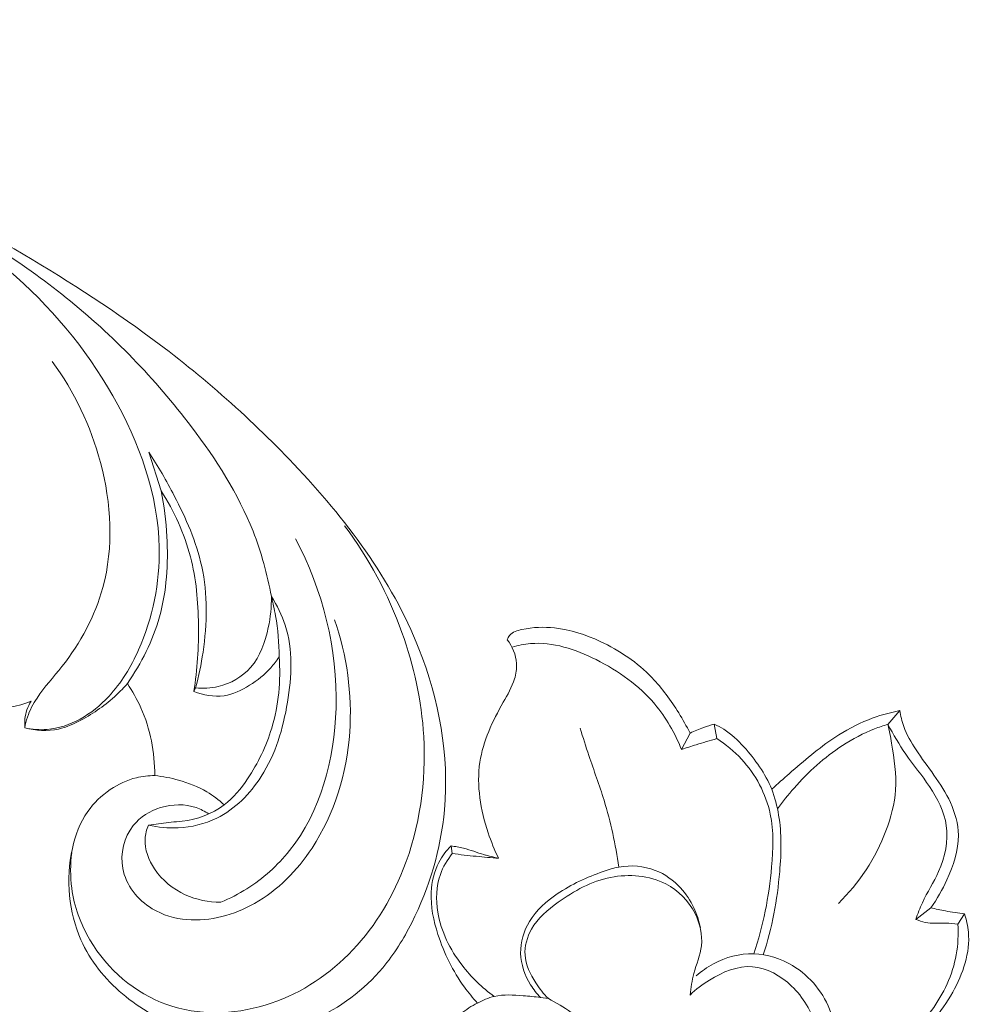
# Model space of a CAD drawing. Units: millimetres. Extents: x 4375 to 41955, y 5890 to 26088.
# Drawn here: x 9736 to 9811, y 8254 to 8332 of the extents above; entities that cross this region are included whole.
import ezdxf

# ---------------------------------------------------------------- set-up
doc = ezdxf.new("R2010")
doc.units = ezdxf.units.MM
doc.layers.get('0').update_dxf_attribs({"lineweight": 13})

# ---------------------------------------------------------------- blocks, each defined once
blk = doc.blocks.new('N-429R_329_82')
for p, q in [((5090.051, 1236.147), (5091.205, 1233.138)), ((5094.79, 1217.708), (5094.67, 1217.417)), ((5091.667, 1206.644), (5093.44, 1206.981))]:
    blk.add_line(p, q)
for points, knots in [([(5091.949, 1210.582), (5091.46, 1210.558), (5090.214, 1210.355), (5088.358, 1209.331), (5086.497, 1207.365), (5085.538, 1204.277), (5085.558, 1200.725), (5086.807, 1196.572), (5090.18, 1192.864), (5095.015, 1190.498), (5100.451, 1190.044), (5106.138, 1191.768), (5110.592, 1195.477), (5113.854, 1201.515), (5115.943, 1210.325), (5112.683, 1223.816), (5102.406, 1235.863), (5090.12, 1245.387), (5076.874, 1252.676), (5059.328, 1260.666), (5034.08, 1267.501), (5003.408, 1270.96), (4970.499, 1272.799), (4930.261, 1270.706), (4887.416, 1263.326), (4848.649, 1253.139), (4822.638, 1243.234), (4806.106, 1233.513), (4794.873, 1224.226), (4788.571, 1215.246), (4786.312, 1207.448), (4786.401, 1200.835), (4789.25, 1195.319), (4793.571, 1191.611), (4798.495, 1190.264), (4803.07, 1190.825), (4806.878, 1192.967), (4809.482, 1196.456), (4810.362, 1200.997), (4809.225, 1205.771), (4806.779, 1208.106), (4805.531, 1208.914)], [0, 0, 0, 0, 1.466387, 3.737283, 6.232209, 9.404176, 13.149699, 16.775926, 22.171717, 27.637951, 32.584478, 38.173999, 45.076664, 49.305591, 58.625439, 71.561544, 89.236847, 105.005928, 118.102026, 134.484946, 162.766191, 196.082006, 226.950231, 261.5645, 316.706852, 357.046673, 381.707179, 399.917263, 414.35474, 425.155589, 432.213543, 438.432387, 444.495859, 450.26297, 455.012912, 459.379952, 463.77386, 467.755296, 472.042256, 477.283588, 481.743258, 481.743258, 481.743258, 481.743258]), ([(5081.455, 1213.781), (5082.037, 1213.692), (5083.568, 1213.654), (5085.93, 1214.611), (5088.437, 1216.901), (5090.894, 1221.556), (5092.109, 1230.182), (5087.501, 1241.024), (5079.479, 1249.546), (5068.41, 1256.071), (5060.651, 1259.586), (5055.461, 1261.316)], [0, 0, 0, 0, 1.763809, 4.515688, 7.399703, 11.793452, 20.046105, 32.636535, 45.581913, 54.605728, 71.020036, 71.020036, 71.020036, 71.020036]), ([(5100.39, 1225.272), (5099.965, 1227.009), (5098.381, 1231.789), (5092.588, 1239.79), (5083.271, 1248.419), (5072.565, 1254.235), (5065.893, 1257.316), (5063.379, 1258.351)], [0, 0, 0, 0, 5.365876, 14.968324, 29.238818, 43.1377, 51.295123, 51.295123, 51.295123, 51.295123]), ([(5081.455, 1213.781), (5081.485, 1214.075), (5081.631, 1214.924), (5082.469, 1216.685), (5085.012, 1219.745), (5087.976, 1226.025), (5086.966, 1235.03), (5083.886, 1240.621), (5082.01, 1242.913)], [0, 0, 0, 0, 0.887045, 2.569224, 5.766107, 12.818404, 22.717094, 31.603176, 31.603176, 31.603176, 31.603176]), ([(5090.051, 1236.147), (5090.854, 1235.084), (5092.66, 1232.286), (5095.268, 1227.225), (5095.471, 1221.84), (5094.997, 1218.647), (5094.79, 1217.708)], [0, 0, 0, 0, 3.997798, 10.00178, 16.80618, 19.692907, 19.692907, 19.692907, 19.692907]), ([(5091.205, 1233.138), (5091.515, 1231.963), (5092.098, 1228.663), (5092.072, 1223.254), (5090.402, 1219.409), (5089.374, 1217.749)], [0, 0, 0, 0, 3.645582, 10.04374, 15.901375, 15.901375, 15.901375, 15.901375]), ([(5091.205, 1233.138), (5092.313, 1231.59), (5094.095, 1228.238), (5094.872, 1222.759), (5094.855, 1219.174), (5094.67, 1217.417)], [0, 0, 0, 0, 5.711369, 11.131988, 16.431826, 16.431826, 16.431826, 16.431826]), ([(5085.722, 1204.139), (5085.653, 1203.194), (5085.772, 1200.765), (5087.789, 1196.011), (5093.603, 1191.53), (5101.975, 1192.235), (5108.598, 1196.964), (5112.932, 1204.903), (5113.712, 1214.214), (5111.121, 1223.527), (5107.927, 1228.735), (5105.879, 1231.19)], [0, 0, 0, 0, 2.844338, 7.189578, 15.159256, 22.953038, 30.663818, 38.702641, 49.356043, 57.785023, 67.374759, 67.374759, 67.374759, 67.374759]), ([(5097.732, 1200.849), (5098.432, 1201.188), (5100.413, 1202.352), (5104.924, 1206.873), (5107.112, 1217.514), (5104.431, 1226.01), (5102.041, 1229.943)], [0, 0, 0, 0, 2.333666, 6.865958, 18.741246, 32.548001, 32.548001, 32.548001, 32.548001]), ([(5100.39, 1225.272), (5100.882, 1224.585), (5102.348, 1222.046), (5102.369, 1216.866), (5101.045, 1211.223), (5097.716, 1207.444), (5094.304, 1206.428), (5092.442, 1206.505), (5091.667, 1206.644)], [0, 0, 0, 0, 2.534069, 8.635407, 14.880017, 19.707784, 22.872415, 25.232254, 25.232254, 25.232254, 25.232254]), ([(5100.39, 1225.272), (5100.461, 1224.449), (5100.347, 1222.478), (5099.488, 1219.465), (5097.003, 1217.842), (5095.391, 1217.677), (5094.79, 1217.708)], [0, 0, 0, 0, 2.477456, 5.932622, 8.910315, 10.716969, 10.716969, 10.716969, 10.716969]), ([(5100.39, 1225.272), (5100.549, 1224.774), (5100.979, 1223.22), (5101.21, 1221.616), (5101.276, 1220.53)], [0, 0, 0, 0, 1.56766, 4.832392, 4.832392, 4.832392, 4.832392]), ([(5096.386, 1207.788), (5096.068, 1207.976), (5094.858, 1208.52), (5092.538, 1208.333), (5089.968, 1206.548), (5089.258, 1202.766), (5091.877, 1199.865), (5096.003, 1198.948), (5100.967, 1200.627), (5105.832, 1206.204), (5107.883, 1214.664), (5106.626, 1220.934), (5105.495, 1223.712)], [0, 0, 0, 0, 1.108503, 3.926825, 6.516816, 10.021869, 13.975813, 16.862445, 22.368294, 28.695664, 38.355396, 47.353557, 47.353557, 47.353557, 47.353557]), ([(5072.197, 1220.37), (5072.147, 1220.095), (5072.105, 1219.403), (5072.693, 1217.971), (5073.801, 1216.243), (5076.029, 1215.047), (5078.817, 1214.974), (5080.774, 1215.445), (5081.84, 1215.925)], [0, 0, 0, 0, 0.838541, 2.027838, 4.56556, 6.860361, 9.276803, 12.784435, 12.784435, 12.784435, 12.784435]), ([(5093.44, 1206.981), (5093.737, 1206.999), (5095.211, 1207.174), (5097.567, 1208.189), (5099.714, 1211.159), (5101.379, 1215.175), (5101.521, 1218.651), (5101.276, 1220.53)], [0, 0, 0, 0, 0.892664, 4.458817, 7.237245, 11.685569, 17.368588, 17.368588, 17.368588, 17.368588]), ([(5101.276, 1220.53), (5101.092, 1220.212), (5100.473, 1219.302), (5099.098, 1218.095), (5097.065, 1216.951), (5095.433, 1217.157), (5094.67, 1217.417)], [0, 0, 0, 0, 1.100696, 3.278675, 5.457862, 7.876963, 7.876963, 7.876963, 7.876963]), ([(5089.374, 1217.749), (5089.117, 1217.418), (5088.097, 1216.225), (5086.342, 1214.857), (5083.942, 1213.601), (5082.329, 1213.609), (5081.455, 1213.781)], [0, 0, 0, 0, 1.256692, 4.696932, 6.613817, 9.284233, 9.284233, 9.284233, 9.284233]), ([(5089.374, 1217.749), (5089.818, 1217.165), (5091.207, 1214.998), (5091.855, 1212.409), (5091.949, 1210.582)], [0, 0, 0, 0, 2.20203, 7.689323, 7.689323, 7.689323, 7.689323]), ([(5081.84, 1215.925), (5081.717, 1215.701), (5081.428, 1215.018), (5081.389, 1214.256), (5081.455, 1213.781)], [0, 0, 0, 0, 0.767741, 2.206036, 2.206036, 2.206036, 2.206036]), ([(5097.57, 1208.57), (5097.129, 1208.935), (5095.977, 1209.719), (5094.032, 1210.357), (5092.59, 1210.555), (5091.949, 1210.582)], [0, 0, 0, 0, 1.716681, 4.138465, 6.065209, 6.065209, 6.065209, 6.065209]), ([(5091.667, 1206.644), (5091.542, 1206.282), (5091.293, 1205.061), (5092.309, 1202.833), (5094.701, 1201.093), (5096.772, 1200.797), (5097.732, 1200.849)], [0, 0, 0, 0, 1.148687, 3.633691, 6.799421, 9.682844, 9.682844, 9.682844, 9.682844])]:
    blk.add_open_spline(points, degree=3, knots=knots)
blk = doc.blocks.new('N-425R_121_72')
for p, q in [((5502.038, 1895.092), (5501.835, 1894.513)), ((5521.731, 1892.899), (5522.951, 1893.715)), ((5524.588, 1892.299), (5524.967, 1893.388)), ((5537.001, 1886.701), (5538.362, 1887.186)), ((5502.419, 1881.136), (5502.911, 1880.762)), ((5531.429, 1872.114), (5532.918, 1872.344)), ((5534.157, 1870.166), (5535.024, 1870.619))]:
    blk.add_line(p, q)
for points, knots in [([(5513.873, 1907.217), (5513.972, 1907.301), (5514.396, 1907.583), (5515.837, 1907.252), (5518.013, 1906.142), (5520.672, 1903.297), (5522.553, 1899.559), (5522.948, 1896.097), (5522.973, 1894.323), (5522.951, 1893.715)], [0, 0, 0, 0, 0.390854, 1.46636, 4.060073, 7.829283, 12.852788, 16.352618, 18.177484, 18.177484, 18.177484, 18.177484]), ([(5504.86, 1892.401), (5504.893, 1893.129), (5505.216, 1895.706), (5506.714, 1899.995), (5510.294, 1902.548), (5512.733, 1903.949), (5513.852, 1905.381), (5513.966, 1906.548), (5513.873, 1907.217)], [0, 0, 0, 0, 2.186882, 7.816077, 12.918258, 14.973581, 16.20804, 18.233454, 18.233454, 18.233454, 18.233454]), ([(5513.922, 1906.51), (5514.405, 1906.398), (5516.606, 1905.713), (5519.608, 1902.402), (5521.853, 1897.707), (5521.904, 1894.281), (5521.731, 1892.899)], [0, 0, 0, 0, 1.487466, 6.832273, 12.671311, 16.849078, 16.849078, 16.849078, 16.849078]), ([(5515.526, 1898.282), (5515.368, 1897.537), (5514.952, 1895.573), (5514.402, 1891.793), (5513.489, 1888.86), (5512.867, 1887.161)], [0, 0, 0, 0, 2.284135, 6.020926, 11.448628, 11.448628, 11.448628, 11.448628]), ([(5497.82, 1883.181), (5497.694, 1883.712), (5497.321, 1885.788), (5497.478, 1889.067), (5498.533, 1892.474), (5500.256, 1894.39), (5501.518, 1894.942), (5502.038, 1895.092)], [0, 0, 0, 0, 1.637683, 6.311635, 9.706095, 12.139705, 13.762707, 13.762707, 13.762707, 13.762707]), ([(5502.038, 1895.092), (5502.308, 1894.89), (5503.019, 1894.327), (5503.676, 1893.515), (5504.181, 1893.029), (5504.86, 1892.401)], [0, 0, 0, 0, 1.010634, 2.708683, 3.115297, 3.115297, 3.115297, 3.115297]), ([(5501.835, 1894.513), (5501.244, 1894.275), (5499.795, 1893.432), (5498.092, 1890.577), (5497.937, 1886.712), (5498.734, 1884.065), (5499.248, 1882.996)], [0, 0, 0, 0, 1.910514, 4.897338, 9.523772, 13.084389, 13.084389, 13.084389, 13.084389]), ([(5501.835, 1894.513), (5502.347, 1894.135), (5503.348, 1893.419), (5504.365, 1892.728), (5504.86, 1892.401)], [0, 0, 0, 0, 1.909616, 3.690044, 3.690044, 3.690044, 3.690044]), ([(5522.951, 1893.715), (5523.339, 1893.69), (5524.018, 1893.61), (5524.685, 1893.463), (5524.967, 1893.388)], [0, 0, 0, 0, 1.167369, 2.045059, 2.045059, 2.045059, 2.045059]), ([(5524.967, 1893.388), (5525.138, 1893.162), (5525.69, 1892.334), (5526.39, 1890.083), (5526.585, 1888.014), (5526.47, 1886.681)], [0, 0, 0, 0, 0.84959, 2.968578, 6.983837, 6.983837, 6.983837, 6.983837]), ([(5521.731, 1892.899), (5522.132, 1892.827), (5523.087, 1892.642), (5524.037, 1892.431), (5524.588, 1892.299)], [0, 0, 0, 0, 1.222025, 2.919156, 2.919156, 2.919156, 2.919156]), ([(5524.588, 1892.299), (5524.995, 1891.553), (5525.919, 1889.222), (5525.848, 1885.093), (5523.005, 1880.433), (5520.625, 1877.517), (5518.87, 1875.969)], [0, 0, 0, 0, 2.550359, 7.461411, 11.659084, 18.68087, 18.68087, 18.68087, 18.68087]), ([(5502.419, 1881.136), (5502.302, 1881.546), (5502.089, 1882.838), (5502.481, 1885.099), (5504.59, 1887.169), (5507.875, 1887.893), (5510.704, 1887.654), (5513.403, 1887.108), (5515.352, 1885.801), (5516.43, 1883.55), (5516.574, 1881.527), (5516.348, 1880.347), (5516.178, 1879.818)], [0, 0, 0, 0, 1.279136, 3.911359, 6.516741, 9.626722, 13.685197, 14.981001, 17.875254, 20.312708, 22.210357, 23.87727, 23.87727, 23.87727, 23.87727]), ([(5526.47, 1886.681), (5527.065, 1886.823), (5529.166, 1887.275), (5532.264, 1887.929), (5535.701, 1887.886), (5537.536, 1887.458), (5538.362, 1887.186)], [0, 0, 0, 0, 1.832968, 6.453543, 9.454191, 12.06474, 12.06474, 12.06474, 12.06474]), ([(5512.872, 1875.559), (5513.217, 1876.022), (5514.015, 1877.1), (5515.828, 1878.461), (5516.65, 1881.254), (5515.648, 1884.763), (5511.908, 1887.236), (5507.83, 1887.241), (5504.565, 1886.621), (5502.678, 1884.716), (5502.577, 1882.581), (5502.764, 1881.278), (5502.911, 1880.762)], [0, 0, 0, 0, 1.731299, 4.01335, 6.620961, 9.907009, 14.315629, 18.919729, 21.926591, 24.031637, 26.384956, 27.996667, 27.996667, 27.996667, 27.996667]), ([(5526.088, 1885.094), (5526.726, 1885.393), (5528.955, 1886.3), (5532.275, 1887.095), (5535.329, 1887.022), (5536.64, 1886.782), (5537.001, 1886.701)], [0, 0, 0, 0, 2.115681, 7.215094, 10.098826, 11.208383, 11.208383, 11.208383, 11.208383]), ([(5538.362, 1887.186), (5538.209, 1886.788), (5537.889, 1885.698), (5537.936, 1883.727), (5538.269, 1881.39), (5538.46, 1878.837), (5537.738, 1875.861), (5535.444, 1873.791), (5533.692, 1872.701), (5532.918, 1872.344)], [0, 0, 0, 0, 1.280057, 3.374698, 5.839831, 8.378716, 11.034518, 14.68634, 17.243239, 17.243239, 17.243239, 17.243239]), ([(5526.47, 1886.681), (5526.343, 1885.981), (5525.805, 1883.83), (5523.524, 1879.954), (5521.142, 1877.044), (5519.491, 1875.524)], [0, 0, 0, 0, 2.133457, 6.607354, 13.337805, 13.337805, 13.337805, 13.337805]), ([(5537.001, 1886.701), (5536.859, 1886.21), (5536.305, 1884.559), (5535.273, 1881.843), (5532.019, 1878.436), (5528.889, 1876.798), (5526.673, 1876.199)], [0, 0, 0, 0, 1.533925, 5.236111, 8.566467, 15.45238, 15.45238, 15.45238, 15.45238]), ([(5537.001, 1886.701), (5536.991, 1885.784), (5537.013, 1883.79), (5537.619, 1880.766), (5537.513, 1877.197), (5535.187, 1874.557), (5532.857, 1873.34), (5531.785, 1872.425), (5531.429, 1872.114)], [0, 0, 0, 0, 2.750863, 5.943151, 9.302686, 12.996307, 15.786742, 17.203227, 17.203227, 17.203227, 17.203227]), ([(5492.293, 1879.68), (5492.468, 1880.227), (5493.268, 1881.891), (5495.544, 1883.106), (5497.297, 1883.214), (5497.82, 1883.181)], [0, 0, 0, 0, 1.722944, 5.404005, 6.976008, 6.976008, 6.976008, 6.976008]), ([(5497.82, 1883.181), (5498.3, 1883.181), (5499.567, 1883.047), (5501.041, 1882.104), (5502.054, 1881.42), (5502.419, 1881.136)], [0, 0, 0, 0, 1.440239, 3.737165, 5.123737, 5.123737, 5.123737, 5.123737]), ([(5502.911, 1880.762), (5503.308, 1880.181), (5504.169, 1878.684), (5504.711, 1877.031), (5504.916, 1876.036)], [0, 0, 0, 0, 2.110532, 5.158384, 5.158384, 5.158384, 5.158384]), ([(5514.038, 1876.643), (5514.578, 1876.768), (5516.229, 1876.951), (5519.018, 1876.254), (5521.709, 1873.385), (5522.474, 1869.283), (5520.997, 1866.331), (5519.614, 1864.863), (5518.379, 1864.164), (5516.832, 1864.113), (5515.504, 1864.454), (5514.717, 1864.818), (5514.446, 1864.968)], [0, 0, 0, 0, 1.661958, 4.953978, 8.174818, 12.995573, 16.388054, 17.666115, 19.029668, 20.516004, 22.178309, 23.10876, 23.10876, 23.10876, 23.10876]), ([(5512.872, 1875.559), (5513.498, 1875.733), (5515.305, 1875.983), (5518.564, 1875.617), (5520.61, 1872.222), (5520.699, 1868.515), (5519.295, 1865.568), (5517.048, 1864.112), (5515.038, 1864.59), (5513.928, 1865.249), (5513.441, 1865.687)], [0, 0, 0, 0, 1.947967, 5.521113, 8.968257, 12.731174, 16.344821, 18.304774, 20.190233, 22.152808, 22.152808, 22.152808, 22.152808]), ([(5532.918, 1872.344), (5533.208, 1872.073), (5533.889, 1871.471), (5534.608, 1870.916), (5535.024, 1870.619)], [0, 0, 0, 0, 1.191387, 2.724135, 2.724135, 2.724135, 2.724135]), ([(5531.429, 1872.114), (5531.589, 1871.906), (5532.124, 1871.29), (5533.191, 1870.851), (5533.891, 1870.349), (5534.157, 1870.166)], [0, 0, 0, 0, 0.787408, 2.407349, 3.373761, 3.373761, 3.373761, 3.373761]), ([(5535.024, 1870.619), (5534.926, 1870.137), (5534.319, 1868.059), (5531.167, 1865.241), (5526.379, 1863.484), (5522.902, 1863.377), (5521.309, 1863.564)], [0, 0, 0, 0, 1.475642, 6.406027, 11.822928, 16.635942, 16.635942, 16.635942, 16.635942]), ([(5534.157, 1870.166), (5533.812, 1869.435), (5532.531, 1867.344), (5528.058, 1864.103), (5523.179, 1863.77), (5520.332, 1864.342)], [0, 0, 0, 0, 2.425186, 7.269066, 15.981859, 15.981859, 15.981859, 15.981859])]:
    blk.add_open_spline(points, degree=3, knots=knots)
blk = doc.blocks.new('N-427R_357_78')
for points, knots in [([(2906.628, 1367.103), (2907.536, 1366.881), (2909.787, 1365.929), (2911.723, 1362.881), (2912.511, 1358.969), (2912.542, 1354.757), (2910.965, 1351.066), (2909.544, 1349.17), (2909.005, 1348.568), (2909.312, 1348.412), (2909.784, 1348.083), (2910.312, 1347.672), (2910.467, 1347.4), (2910.501, 1347.33), (2910.395, 1346.861), (2909.949, 1345.721), (2908.278, 1344.477), (2905.688, 1343.554), (2901.202, 1343.506), (2893.444, 1346.074), (2887.313, 1356.933), (2886.983, 1370.315), (2891.289, 1385.139), (2901.974, 1398.705), (2916.82, 1408.411), (2934.971, 1415.643), (2958.222, 1420.756), (2993.49, 1421.337), (3032.533, 1413.429), (3064.953, 1405.103), (3081.471, 1400.265), (3085.701, 1398.988), (3082.484, 1400.382), (3077.907, 1404.208), (3075.562, 1411.287), (3077.441, 1417.678), (3083.487, 1418.154), (3086.01, 1415.757), (3086.557, 1414.495), (3086.669, 1414.143), (3086.684, 1414.092), (3086.708, 1413.942), (3086.678, 1413.694), (3086.287, 1413.341), (3085.673, 1412.499), (3085.003, 1411.173), (3085.018, 1409.602), (3085.328, 1408.521), (3085.924, 1407.474), (3086.312, 1407.046), (3086.272, 1407.82), (3086.73, 1409.189), (3087.963, 1410.38), (3089.743, 1410.87), (3090.778, 1410.434), (3091.19, 1410.152), (3091.151, 1409.757), (3091.1, 1408.745), (3091.035, 1406.777), (3092.29, 1404.083), (3093.864, 1402.391), (3094.955, 1401.622), (3096.854, 1400.864), (3102.102, 1398.953), (3113.087, 1396.253), (3129.059, 1393.603), (3150.012, 1392.3), (3172.931, 1392.779), (3193.323, 1396.831), (3205.802, 1402.705), (3211.422, 1406.818), (3212.987, 1409.377), (3213.193, 1411.476), (3213.669, 1413.477), (3215.263, 1415.008), (3217.335, 1415.832), (3219.834, 1415.662), (3222.193, 1413.804), (3222.926, 1410.832), (3222.653, 1407.682), (3221.335, 1405.171), (3220.327, 1403.561), (3219.892, 1402.964), (3220.164, 1403.126), (3220.665, 1403.339), (3221.198, 1403.416), (3221.415, 1403.427), (3221.665, 1403.137), (3222.66, 1402.217), (3225.379, 1401.833), (3228.357, 1402.725), (3229.6, 1404.351), (3229.939, 1404.978), (3230.073, 1405.022), (3230.416, 1405.079), (3230.959, 1404.858), (3231.468, 1404.427), (3231.839, 1404.131), (3232.024, 1403.967), (3232.399, 1404.521), (3232.883, 1405.714), (3232.997, 1407.165), (3232.718, 1407.815), (3232.675, 1407.904), (3231.777, 1408.081), (3229.166, 1409.079), (3227.578, 1414.073), (3230.643, 1419.558), (3237.465, 1421.339), (3244.957, 1417.272), (3247.516, 1406.017), (3240.322, 1393.732), (3226.027, 1383.526), (3203.102, 1374.187), (3171.164, 1370.265), (3131.636, 1371.402), (3094.253, 1379.744), (3059.177, 1388.506), (3033.778, 1393.14), (3016.142, 1391.805), (3009.153, 1389.329), (3006.035, 1387.426), (3005.489, 1386.339), (3005.352, 1385.973), (3005.561, 1385.925), (3005.998, 1385.753), (3006.751, 1385.253), (3006.917, 1383.502), (3005.609, 1381.131), (3002.1, 1379.203), (2997.303, 1380.573), (2994.204, 1385.345), (2995.759, 1391.182), (2999.772, 1394.902), (3004.666, 1397.448), (3009.024, 1398.833), (3012.479, 1399.88), (3014.092, 1400.209), (3014.715, 1400.321), (3012.145, 1400.536), (3005.36, 1400.543), (2996.865, 1398.882), (2989.682, 1395.554), (2986.603, 1392.146), (2985.328, 1389.218), (2985.325, 1387.733), (2985.484, 1386.847), (2985.497, 1386.237), (2985.154, 1385.644), (2984.38, 1385.328), (2982.745, 1385.223), (2980.878, 1385.904), (2979.43, 1387.397), (2979.175, 1388.626), (2979.04, 1388.185), (2978.751, 1386.798), (2978.968, 1384.569), (2980.116, 1382.208), (2980.522, 1379.191), (2979.111, 1376.631), (2978.502, 1374.546), (2978.31, 1373.615), (2978.262, 1373.341), (2977.429, 1373.266), (2974.605, 1373.364), (2970.699, 1375.883), (2969.129, 1379.345), (2968.66, 1381.046), (2968.587, 1381.36), (2968.285, 1380.921), (2967.524, 1380.135), (2966.591, 1379.218), (2965.651, 1379.104), (2964.788, 1379.899), (2964.174, 1382.33), (2963.801, 1386.085), (2964.858, 1389.803), (2965.975, 1391.794), (2966.419, 1392.449), (2966.259, 1392.43), (2965.686, 1392.392), (2964.84, 1392.387), (2964.227, 1392.672), (2964.016, 1392.798), (2963.994, 1392.816), (2963.938, 1392.877), (2963.957, 1393.267), (2964.164, 1394.324), (2965.406, 1397.211), (2968.599, 1400.131), (2973.646, 1403.482), (2977.514, 1404.941), (2980.069, 1405.537), (2978.003, 1405.352), (2972.46, 1404.78), (2962.699, 1403.855), (2952.108, 1401.244), (2945.054, 1399.089), (2942.067, 1398.056), (2942.103, 1397.754), (2942.199, 1397.142), (2942.343, 1396.539), (2942.428, 1396.236), (2942.26, 1395.991), (2941.666, 1395.38), (2940.352, 1395.36), (2939.368, 1395.838), (2938.939, 1396.224), (2938.802, 1396.376), (2938.617, 1395.954), (2938.083, 1395.084), (2936.99, 1393.969), (2935.597, 1393.643), (2934.57, 1393.051), (2934.112, 1392.514), (2933.934, 1392.239), (2933.485, 1392.457), (2932.656, 1393.003), (2932.017, 1393.761), (2931.758, 1394.161), (2931.232, 1393.909), (2929.879, 1393.239), (2927.575, 1392.125), (2924.914, 1390.384), (2922.407, 1388.656), (2920.848, 1387.404), (2920.239, 1386.892), (2920.342, 1386.508), (2920.649, 1385.538), (2921.222, 1384.396), (2921.636, 1383.627), (2921.764, 1383.403), (2921.57, 1383.142), (2920.83, 1382.358), (2918.76, 1381.888), (2917.062, 1382.145), (2916.182, 1382.503), (2916.19, 1382.398), (2916.247, 1382.168), (2916.737, 1381.76), (2917.747, 1381.331), (2919.093, 1380.684), (2920.022, 1379.527), (2920.37, 1378.462), (2920.062, 1377.439), (2918.873, 1376.18), (2915.902, 1375.239), (2912.371, 1375.55), (2910.531, 1377.023), (2910.018, 1377.56), (2909.255, 1376.052), (2907.823, 1372.653), (2906.942, 1369.063), (2906.628, 1367.103)], [1416.486067, 1416.486067, 1416.486067, 1416.486067, 1420.263054, 1426.002758, 1430.13962, 1436.389933, 1442.672439, 1445.935547, 1445.935547, 1445.935547, 1447.324869, 1448.266457, 1448.580795, 1448.580795, 1448.580795, 1450.521224, 1453.35371, 1456.657542, 1461.527608, 1471.227479, 1488.138092, 1507.51061, 1524.396381, 1549.549804, 1575.318935, 1595.243751, 1628.248856, 1670.893908, 1736.69507, 1788.359542, 1806.208737, 1806.208737, 1806.208737, 1820.37568, 1828.275875, 1835.701808, 1843.527239, 1847.548021, 1849.041309, 1849.041309, 1849.041309, 1849.257485, 1849.653978, 1849.976297, 1851.326352, 1853.899919, 1855.762832, 1857.562732, 1858.311498, 1858.311498, 1858.311498, 1860.113655, 1862.843018, 1865.094925, 1867.113352, 1867.113352, 1867.113352, 1868.716082, 1871.217485, 1874.954627, 1880.345671, 1880.345671, 1880.345671, 1888.605859, 1902.881112, 1925.96225, 1953.924215, 1987.560133, 2018.403824, 2037.039113, 2042.878937, 2046.257691, 2048.716162, 2051.363818, 2054.359902, 2057.211918, 2060.1872, 2064.07054, 2068.427501, 2071.967417, 2076.674616, 2079.661326, 2079.661326, 2079.661326, 2080.942897, 2081.821652, 2081.821652, 2081.821652, 2083.365608, 2087.16422, 2092.257937, 2095.137543, 2095.137543, 2095.137543, 2095.706693, 2096.490933, 2097.405987, 2098.405154, 2098.405154, 2098.405154, 2101.104894, 2103.55072, 2103.948555, 2103.948555, 2103.948555, 2107.643227, 2114.584967, 2121.855814, 2130.769575, 2140.089299, 2153.238064, 2172.310826, 2193.896803, 2223.598215, 2271.30216, 2322.675019, 2382.742576, 2425.382682, 2469.0049, 2486.36469, 2495.811361, 2499.018405, 2500.598031, 2500.598031, 2500.598031, 2501.461825, 2502.50437, 2504.031474, 2507.910827, 2512.896957, 2518.998887, 2526.231886, 2533.501818, 2541.339463, 2547.749443, 2555.68748, 2559.767598, 2562.327486, 2562.327486, 2562.327486, 2572.744537, 2589.636799, 2596.864935, 2604.335387, 2607.61643, 2609.502637, 2610.214075, 2611.272883, 2611.881094, 2612.851054, 2614.521444, 2617.1691, 2622.278396, 2622.278396, 2622.278396, 2624.140209, 2627.975543, 2631.013441, 2634.752459, 2639.69657, 2642.412347, 2643.534849, 2643.534849, 2643.534849, 2646.911653, 2654.790416, 2660.620767, 2661.923565, 2661.923565, 2661.923565, 2664.075924, 2666.386176, 2666.955861, 2667.657493, 2670.787552, 2676.810282, 2682.811457, 2686.006814, 2686.006814, 2686.006814, 2686.654252, 2688.337545, 2689.333276, 2689.333276, 2689.333276, 2689.445377, 2689.647828, 2690.823883, 2693.897337, 2702.034897, 2707.820682, 2718.417932, 2718.417932, 2718.417932, 2726.795931, 2740.936281, 2757.964656, 2770.729962, 2770.729962, 2770.729962, 2771.959288, 2773.230604, 2773.230604, 2773.230604, 2774.42859, 2776.496924, 2777.977637, 2778.804976, 2778.804976, 2778.804976, 2780.663886, 2782.927112, 2784.849681, 2786.322815, 2787.645955, 2787.645955, 2787.645955, 2789.664887, 2791.59366, 2791.59366, 2791.59366, 2793.950281, 2797.69244, 2801.919214, 2806.775404, 2809.989385, 2809.989385, 2809.989385, 2811.597465, 2814.088128, 2815.129719, 2815.129719, 2815.129719, 2816.440217, 2819.377629, 2823.214347, 2823.214347, 2823.214347, 2823.636701, 2824.119211, 2825.703789, 2828.09603, 2830.021854, 2831.58518, 2832.356759, 2834.229026, 2838.29082, 2844.576047, 2847.574768, 2847.574768, 2847.574768, 2854.40091, 2862.421614, 2862.421614, 2862.421614, 2862.421614]), ([(2942.067, 1398.056), (2941.809, 1400.049), (2944.636, 1407.409), (2967.454, 1415.243), (3000.172, 1415.838), (3043.644, 1408.617), (3080.912, 1398.319), (3119.994, 1387.096), (3160.628, 1382.31), (3200.567, 1389.034), (3216.395, 1398.298), (3220.944, 1401.872), (3221.438, 1403.233), (3221.415, 1403.427)], [0, 0, 0, 0, 8.072277, 31.501467, 84.770583, 145.817499, 206.404942, 241.688597, 309.391126, 372.807618, 390.258387, 393.9491, 394.736487, 394.736487, 394.736487, 394.736487])]:
    blk.add_open_spline(points, degree=3, knots=knots)

msp = doc.modelspace()

# ---------------------------------------------------------------- block references
for name, p, rotation in [('N-429R_329_82', (4595.019, 7346.428), 356.8121777460133), ('N-427R_357_78', (6248.537, 8427.412), 331.5168993063263), ('N-425R_121_72', (5879.644, 3938.617), 29.04211770765385)]:
    msp.add_blockref(name, p, dxfattribs=dict(rotation=rotation))

doc.saveas('drawing.dxf')
